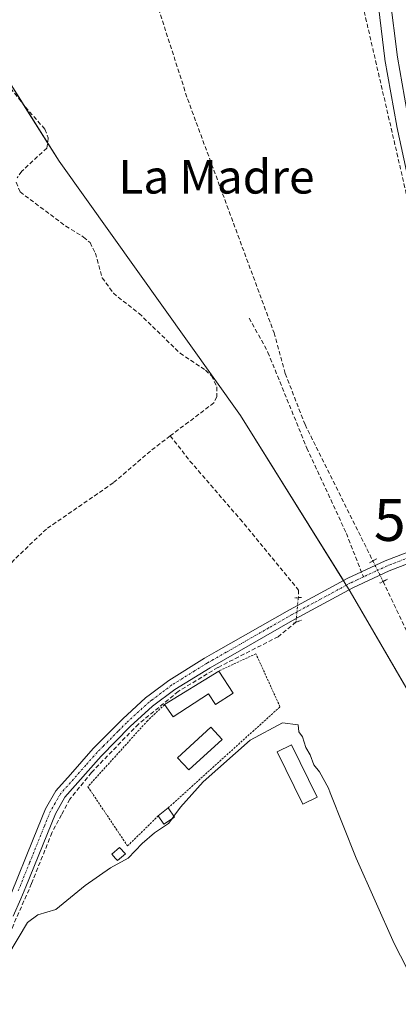
# Model space of a CAD drawing. Units: metres. Extents: x 618349 to 621820, y 4690108 to 4692480.
# Drawn here: x 619515 to 619605, y 4691834 to 4692068 of the extents above; entities that cross this region are included whole.
import ezdxf
from ezdxf.enums import TextEntityAlignment as Align

# ---------------------------------------------------------------- set-up
doc = ezdxf.new("R2010")
doc.units = ezdxf.units.M
doc.header["$MEASUREMENT"] = 0
for name, pattern in [('TRAZO_Y_PUNTO', [1, 0.5, -0.25, 0, -0.25]), ('TRAZOS', [0.75, 0.5, -0.25]), ('TRAZOS2', [0.375, 0.25, -0.125]), ('TRAZOSX2', [1.5, 1, -0.5])]:
    doc.linetypes.add(name, pattern=pattern)
doc.layers.get('0').update_dxf_attribs({"lineweight": 5})
for name, color, linetype, lineweight in [('Alambrada', 19, 'TRAZOS', 0), ('Carretera de calzada única', 19, 'Continuous', 13), ('Carretera de calzada única Cxs', 19, 'Continuous', 13), ('Conducción de hidrocarburos lineal', 6, 'TRAZOSX2', 0), ('Corriente artificial lineal', 5, 'TRAZOSX2', 13), ('Corriente artificial lineal oculto', 135, 'TRAZO_Y_PUNTO', 13), ('Cultivos herbáceos CxS', 92, 'Continuous', 0), ('Curva de nivel normal', 36, 'Continuous', 0), ('Edificación', 1, 'Continuous', 13), ('Edificación Cxs', 1, 'Continuous', 13), ('Edificación ligera', 1, 'Continuous', 0), ('Edificación ligera Cxs', 1, 'Continuous', 0), ('Huerta', 92, 'Continuous', 0), ('Huerta CxS', 92, 'Continuous', 0), ('Núcleo urbano', 19, 'Continuous', 0), ('Núcleo urbano CxS', 19, 'Continuous', 0), ('Pista no pavimentada', 254, 'Continuous', 13), ('Pista no pavimentada Cxs', 254, 'Continuous', 0), ('Pista pavimentada eje', 135, 'TRAZO_Y_PUNTO', 0), ('Puente lineal', 2, 'TRAZOS2', 0), ('Senda', 19, 'TRAZOSX2', 0), ('Texto cartográfico', 19, 'Continuous', 0), ('Torre de tendido puntual', 7, 'Continuous', 0)]:
    doc.layers.add(name, color=color, linetype=linetype, lineweight=lineweight)
doc.styles.add('Arial', font='txt', dxfattribs={"height": 0.2})

# ---------------------------------------------------------------- blocks, each defined once
blk = doc.blocks.new('*U152')
at = {"layer": 'Núcleo urbano CxS', "color": 19, "linetype": 'Continuous', "lineweight": 0}
blk.add_polyline3d([(619681.69, 4691828.75, 320.63), (619678.48, 4691839.05, 320.89), (619673.83, 4691852.59, 320.91), (619669.94, 4691862.27, 320.85), (619660.66, 4691884.18, 320.73), (619641.79, 4691926.74, 320.89), (619641.75, 4691926.82, 320.89), (619633.38, 4691947.23, 321.59), (619633.34, 4691947.35, 321.6), (619630.65, 4691954.87, 321.71), (619626.59, 4691966.2, 321.31), (619626.56, 4691966.28, 321.31), (619619.85, 4691986.85, 321.6), (619613.5, 4692007.44, 321.58), (619608.58, 4692024.58, 321.63), (619608.53, 4692024.78, 321.63), (619604.57, 4692043.06, 321.86), (619604.55, 4692043.17, 321.86), (619601.76, 4692059.01, 321.66), (619601.73, 4692059.17, 321.66), (619599.96, 4692073.67, 321.9)], dxfattribs=at)
blk = doc.blocks.new('*U153')
at = {"layer": 'Cultivos herbáceos CxS', "color": 92, "linetype": 'Continuous', "lineweight": 0}
for points in [[(619601.8, 4691655.96, 319.9), (619580.54, 4691713.19, 319.59), (619669.78, 4691792.35, 320.4), (619665.54, 4691801.04, 320.45), (619644.36, 4691845.08, 320.53), (619593.48, 4691932.6, 321.01), (619567.46, 4691974.43, 321.25), (619524.37, 4692034.84, 321.72), (619494.19, 4692082.93, 324.19)], [(619599.96, 4692073.67, 321.9), (619601.73, 4692059.17, 321.66), (619601.76, 4692059.01, 321.66), (619604.55, 4692043.17, 321.86), (619604.57, 4692043.06, 321.86), (619608.53, 4692024.78, 321.63), (619608.58, 4692024.58, 321.63), (619613.5, 4692007.44, 321.58), (619619.85, 4691986.85, 321.6), (619626.56, 4691966.28, 321.31), (619626.59, 4691966.2, 321.31), (619630.65, 4691954.87, 321.71), (619633.34, 4691947.35, 321.6), (619633.38, 4691947.23, 321.59), (619641.75, 4691926.82, 320.89), (619641.79, 4691926.74, 320.89), (619660.66, 4691884.18, 320.73), (619669.94, 4691862.27, 320.85), (619673.83, 4691852.59, 320.91), (619678.48, 4691839.05, 320.89), (619681.69, 4691828.75, 320.63)]]:
    blk.add_polyline3d(points, dxfattribs=at)
blk = doc.blocks.new('5TTEND')
blk.add_text('5TTEND', height=10).set_placement((0, 0), align=Align.MIDDLE_CENTER)

msp = doc.modelspace()

# ---------------------------------------------------------------- linework, layer by layer
at = {"layer": 'Alambrada', "color": 19, "linetype": 'TRAZOS', "lineweight": 0}
for points in [[(619550.26, 4691881.17, 321.92), (619576.83, 4691905.19, 320.9), (619571.12, 4691917.8, 323.47), (619562.27, 4691913.69, 324.18)], [(619549.42, 4691905.71, 323.77), (619545.38, 4691901.89, 324.04), (619531.21, 4691886.21, 323.74), (619540.64, 4691872.12, 322.37), (619547.94, 4691879.29, 321.7)]]:
    msp.add_polyline3d(points, dxfattribs=at)
at = {"layer": 'Carretera de calzada única', "color": 19, "linetype": 'Continuous', "lineweight": 13}
msp.add_polyline3d([(619633.47, 4691955.87, 321.83), (619629.41, 4691967.21, 321.65), (619622.71, 4691987.76, 321.89), (619616.37, 4692008.3, 322.04), (619611.46, 4692025.41, 322.1), (619607.5, 4692043.69, 322.19), (619604.71, 4692059.53, 322.02), (619602.94, 4692074.03, 322.18), (619602.12, 4692088.96, 322.31), (619602.12, 4692103.73, 322.26), (619603.14, 4692118.25, 322.07), (619606.37, 4692145.68, 322.45), (619608.62, 4692168.71, 322.59), (619610.1, 4692190.16, 322.9), (619610.37, 4692205.01, 323.38), (619610.12, 4692220.6, 323.52), (619609.21, 4692232.17, 323.97), (619607.3, 4692244.39, 324.36), (619592.05, 4692319.05, 326.79), (619584.26, 4692356.3, 328.94), (619574.21, 4692401.44, 331.44)], dxfattribs=at)
at = {"layer": 'Carretera de calzada única Cxs', "color": 19, "linetype": 'Continuous', "lineweight": 13}
msp.add_polyline3d([(619696.82, 4691694.33, 320.73), (619697.67, 4691704.89, 320.86), (619698.23, 4691725.41, 320.88), (619696.78, 4691751.55, 321.09), (619694.55, 4691779.39, 321.06), (619693.62, 4691787.53, 320.97), (619690.21, 4691806.71, 321.09), (619687.62, 4691818.21, 320.93), (619684.57, 4691829.58, 321.11), (619681.33, 4691839.98, 321.24), (619676.64, 4691853.64, 321.28), (619672.71, 4691863.41, 321.18), (619663.41, 4691885.37, 321.19), (619644.53, 4691927.96, 321.43), (619636.16, 4691948.38, 321.95), (619633.47, 4691955.87, 321.83), (619629.41, 4691967.21, 321.65), (619622.71, 4691987.76, 321.89), (619616.37, 4692008.3, 322.04), (619611.46, 4692025.41, 322.1), (619607.5, 4692043.69, 322.19), (619604.71, 4692059.53, 322.02), (619602.94, 4692074.03, 322.18)], dxfattribs=at)
at = {"layer": 'Conducción de hidrocarburos lineal', "color": 6, "linetype": 'TRAZOSX2', "lineweight": 0}
msp.add_polyline3d([(620491.91, 4690425.76, 351.51), (620308.98, 4690764.24, 351.16), (620259.62, 4690857.26, 350.5), (620180.68, 4690996.7, 349.39), (620189.79, 4691077.96, 322.13), (620138.15, 4691188.92, 321.78), (620035.55, 4691288.06, 321.68), (619944.98, 4691388.63, 319.84), (619857.87, 4691480.44, 319.96), (619668.79, 4691625.3, 320.31), (619689.38, 4691750.42, 320.57), (619676.36, 4691810.67, 320.65), (619624.71, 4691949.61, 321.55), (619592.2, 4692090.41, 321.3), (619602.56, 4692158.06, 321.53), (619621.48, 4692162.63, 321.95), (619748.85, 4692307.9, 322.54), (619974.44, 4692449.42, 323.63)], dxfattribs=at)
at = {"layer": 'Corriente artificial lineal', "color": 5, "linetype": 'TRAZOSX2', "lineweight": 13}
for points in [[(619539.58, 4692140.86, 323.25), (619551.5, 4692131.11, 321.89), (619547.6, 4692117.68, 321.98), (619544.05, 4692103.4, 321.58), (619543.51, 4692094.37, 321.62), (619544.58, 4692083.32, 321.54), (619545.7, 4692078.18, 321.65), (619554.88, 4692049.63, 321.54), (619575.41, 4691994.06, 321.5), (619578.08, 4691984.37, 321.37), (619582.78, 4691972.25, 321.36), (619598.89, 4691939.86, 321.29)], [(619511.02, 4692054.53, 321.83), (619516.37, 4692047.72, 321.85), (619521.03, 4692042.43, 321.85), (619521.8, 4692040.41, 321.84), (619521.48, 4692037.96, 321.83), (619515.52, 4692032.45, 321.83), (619514.43, 4692030.93, 321.79)], [(619514.18, 4692029.83, 321.77), (619515.12, 4692027.55, 321.74), (619525.96, 4692019.43, 321.72), (619530.19, 4692016.83, 321.71), (619531.72, 4692015.49, 321.67), (619533, 4692012.97, 321.6), (619534.63, 4692007.16, 321.63), (619537.26, 4692003.46, 321.67), (619543.36, 4691998.68, 321.64), (619553.11, 4691989.2, 321.58), (619559.12, 4691985.18, 321.46), (619560.57, 4691983.84, 321.44), (619561.84, 4691981.23, 321.44), (619561.86, 4691978.87, 321.44), (619561.11, 4691977.43, 321.38), (619550.79, 4691969.56, 321.4)], [(619550.79, 4691969.56, 321.4), (619546.06, 4691965.96, 321.27), (619537.25, 4691958.41, 321.15), (619521.36, 4691947.44, 321.24), (619513.72, 4691940.15, 321.16), (619508.27, 4691933.71, 321.16), (619501.14, 4691926.58, 321.1), (619496.42, 4691920.45, 321.05), (619484.16, 4691904.48, 321.15), (619482.53, 4691902.36, 321.21), (619477.57, 4691891.96, 321.13), (619471.66, 4691879.6, 321.2), (619467.26, 4691870.39, 321.04), (619465.6, 4691866.56, 320.97), (619459.01, 4691851.37, 320.94), (619451.84, 4691837.19, 321.11), (619447.83, 4691828.57, 321.01), (619444.75, 4691819.79, 320.87), (619443.58, 4691814.03, 320.89), (619444.2, 4691810.95, 320.99)], [(619550.79, 4691969.56, 321.4), (619555.46, 4691963.6, 321.29), (619567.34, 4691949.82, 321.15), (619581.26, 4691932.94, 321.47), (619581.17, 4691931.12, 321.59)], [(619601.31, 4691934.98, 321.03), (619618.43, 4691898.87, 320.35), (619667.59, 4691795.06, 320.28)], [(619580.63, 4691925.29, 321.01), (619576.38, 4691921.84, 321.07), (619562.09, 4691914.55, 321.27), (619552.67, 4691908.85, 321.29), (619543.21, 4691901.1, 321.2), (619532.05, 4691889.57, 321.32), (619526.94, 4691883.22, 321.19), (619524.97, 4691879.54, 321.16), (619522.68, 4691875.27, 321.17), (619517.85, 4691863.18, 321.17), (619513.45, 4691853.17, 320.66), (619503.74, 4691831.03, 320.47), (619503.09, 4691830.13, 320.67), (619499.57, 4691825.97, 320.9), (619490.92, 4691818.16, 321), (619486.99, 4691815.13, 321.1), (619482.58, 4691812.41, 321.03), (619477.83, 4691810.33, 320.92), (619471.53, 4691808.45, 320.96), (619463.45, 4691806.78, 320.96), (619461.41, 4691806.67, 320.98), (619456.75, 4691806.44, 320.94), (619446.12, 4691805.92, 320.9), (619445.23, 4691805.83, 320.91)]]:
    msp.add_polyline3d(points, dxfattribs=at)
at = {"layer": 'Corriente artificial lineal oculto', "color": 135, "linetype": 'TRAZO_Y_PUNTO', "lineweight": 13}
for points in [[(619598.89, 4691939.86, 321.29), (619598.89, 4691939.86, 321.29), (619601.31, 4691934.98, 321.03), (619601.31, 4691934.98, 321.03)], [(619581.17, 4691931.12, 321.59), (619581.17, 4691931.11, 321.59), (619580.63, 4691925.29, 321.01), (619580.63, 4691925.29, 321.01)]]:
    msp.add_polyline3d(points, dxfattribs=at)
at = {"layer": 'Cultivos herbáceos CxS', "color": 92, "linetype": 'Continuous', "lineweight": 0}
for points in [[(619681.69, 4691828.75, 320.63), (619678.48, 4691839.05, 320.89), (619673.83, 4691852.59, 320.91), (619669.94, 4691862.27, 320.85), (619660.66, 4691884.18, 320.73), (619641.79, 4691926.74, 320.89), (619641.75, 4691926.82, 320.89), (619633.38, 4691947.23, 321.59), (619633.34, 4691947.35, 321.6), (619632.89, 4691948.61, 321.73), (619632.19, 4691950.57, 321.71), (619631.47, 4691952.57, 321.72), (619630.65, 4691954.87, 321.71), (619626.59, 4691966.2, 321.31), (619626.56, 4691966.28, 321.31), (619619.85, 4691986.85, 321.6), (619613.49, 4692007.44, 321.58), (619608.58, 4692024.58, 321.63), (619608.53, 4692024.78, 321.63), (619604.57, 4692043.06, 321.86), (619604.55, 4692043.17, 321.86), (619601.75, 4692059.01, 321.66), (619601.73, 4692059.17, 321.66), (619599.96, 4692073.67, 321.9)], [(619507.76, 4692061.3, 321.94), (619515.96, 4692048.24, 321.85), (619521.64, 4692039.19, 321.84), (619524.37, 4692034.84, 321.72), (619567.46, 4691974.43, 321.25), (619591.87, 4691935.18, 321.26), (619592.56, 4691934.08, 321.25), (619593.25, 4691932.97, 321.1), (619593.48, 4691932.6, 321.01), (619641.89, 4691849.32, 320.41), (619644.36, 4691845.08, 320.53), (619665.53, 4691801.04, 320.45), (619669.78, 4691792.35, 320.4), (619669.11, 4691791.76, 320.3), (619580.54, 4691713.19, 319.59), (619601.22, 4691657.52, 319.94)]]:
    msp.add_polyline3d(points, dxfattribs=at)
at = {"layer": 'Curva de nivel normal', "color": 36, "linetype": 'Continuous', "lineweight": 0}
for points in [[(619613.12, 4691831.07, 320), (619603.96, 4691848.93, 320), (619594.9, 4691869.26, 320), (619588.75, 4691884.78, 320), (619588.32, 4691885.84, 320), (619586.24, 4691889.76, 320), (619584.86, 4691891.38, 320), (619583.96, 4691893.81, 320), (619583, 4691895.52, 320), (619582.21, 4691898.06, 320), (619581.28, 4691899.28, 320), (619581.15, 4691900.92, 320), (619577.45, 4691901.41, 320), (619569.75, 4691897.29, 320), (619558.58, 4691887.36, 320), (619553.18, 4691881.35, 320), (619551.63, 4691879.23, 320)], [(619551.11, 4691878.53, 320), (619550.34, 4691877.48, 320), (619547.07, 4691875.22, 320), (619544.12, 4691872.72, 320), (619540.8, 4691869.21, 320), (619536.58, 4691866.92, 320), (619530.58, 4691862.71, 320), (619523.58, 4691857.06, 320), (619519.35, 4691855.73, 320), (619516.9, 4691853.9, 320), (619512.24, 4691846.1, 320), (619508.99, 4691838.18, 320)], [(619551.63, 4691879.23, 320), (619551.11, 4691878.53, 320)]]:
    msp.add_polyline3d(points, dxfattribs=at)
at = {"layer": 'Edificación', "color": 1, "linetype": 'Continuous', "lineweight": 13}
for points in [[(619549.42, 4691905.71, 323.77), (619562.27, 4691913.69, 324.18)], [(619562.27, 4691913.69, 324.18), (619565.71, 4691908.44, 323.49)], [(619565.71, 4691908.44, 323.49), (619561.48, 4691905.71, 323.28), (619559.84, 4691908.26, 324.13), (619551.44, 4691902.8, 323.8), (619549.42, 4691905.71, 323.77)]]:
    msp.add_polyline3d(points, dxfattribs=at)
at = {"layer": 'Edificación Cxs', "color": 1, "linetype": 'Continuous', "lineweight": 13}
msp.add_polyline3d([(619565.71, 4691908.44, 323.49), (619561.48, 4691905.71, 323.28), (619559.84, 4691908.26, 324.13), (619551.44, 4691902.8, 323.8), (619549.42, 4691905.71, 323.77), (619562.27, 4691913.69, 324.18), (619565.71, 4691908.44, 323.49)], close=True, dxfattribs=at)
at = {"layer": 'Edificación ligera', "color": 1, "linetype": 'Continuous', "lineweight": 0}
for points in [[(619563.1, 4691897.46, 323.99), (619555.21, 4691890.18, 323.17), (619552.52, 4691893.08, 323.77), (619560.42, 4691900.37, 323.42), (619563.1, 4691897.46, 323.99)], [(619585.64, 4691883.72, 322.12), (619582.23, 4691882.07, 320.21), (619576.17, 4691894.52, 322.07), (619579.59, 4691896.17, 322.09), (619585.64, 4691883.72, 322.12)], [(619547.94, 4691879.29, 321.7), (619550.26, 4691881.17, 321.92)], [(619551.8, 4691878.99, 322.3), (619549.28, 4691877.3, 323.32), (619547.94, 4691879.29, 321.7)], [(619550.26, 4691881.17, 321.92), (619551.8, 4691878.99, 322.3)], [(619540.11, 4691870.25, 322.5), (619538.26, 4691868.64, 321.95), (619537.8, 4691869.16, 322.11), (619536.9, 4691870.17, 322.29), (619538.76, 4691871.8, 322.37), (619540.11, 4691870.25, 322.5)]]:
    msp.add_polyline3d(points, dxfattribs=at)
at = {"layer": 'Edificación ligera Cxs', "color": 1, "linetype": 'Continuous', "lineweight": 0}
for points in [[(619563.1, 4691897.46, 323.99), (619555.21, 4691890.18, 323.17), (619552.52, 4691893.08, 323.77), (619560.42, 4691900.37, 323.42), (619563.1, 4691897.46, 323.99)], [(619585.64, 4691883.72, 322.12), (619582.23, 4691882.07, 320.21), (619576.17, 4691894.52, 322.07), (619579.59, 4691896.17, 322.09), (619585.64, 4691883.72, 322.12)], [(619551.8, 4691878.99, 322.3), (619549.28, 4691877.3, 323.32), (619547.94, 4691879.29, 321.7), (619550.26, 4691881.17, 321.92), (619551.8, 4691878.99, 322.3)], [(619540.11, 4691870.25, 322.5), (619538.26, 4691868.64, 321.95), (619537.8, 4691869.16, 322.11), (619536.9, 4691870.17, 322.29), (619538.76, 4691871.8, 322.37), (619540.11, 4691870.25, 322.5)]]:
    msp.add_polyline3d(points, close=True, dxfattribs=at)
at = {"layer": 'Huerta', "color": 92, "linetype": 'Continuous', "lineweight": 0}
msp.add_polyline3d([(619507.76, 4692061.3, 321.94), (619515.96, 4692048.24, 321.85), (619521.64, 4692039.19, 321.84), (619524.37, 4692034.84, 321.72), (619567.46, 4691974.43, 321.25), (619591.87, 4691935.18, 321.26), (619592.56, 4691934.08, 321.25), (619593.25, 4691932.97, 321.1), (619593.48, 4691932.6, 321.01), (619641.89, 4691849.32, 320.41), (619644.36, 4691845.08, 320.53), (619665.53, 4691801.04, 320.45), (619669.78, 4691792.35, 320.4), (619669.11, 4691791.76, 320.3), (619580.54, 4691713.19, 319.59), (619601.22, 4691657.52, 319.94)], dxfattribs=at)
at = {"layer": 'Huerta CxS', "color": 92, "linetype": 'Continuous', "lineweight": 0}
msp.add_polyline3d([(619494.19, 4692082.93, 324.19), (619524.37, 4692034.84, 321.72), (619567.46, 4691974.43, 321.25), (619593.48, 4691932.6, 321.01), (619644.36, 4691845.08, 320.53), (619665.54, 4691801.04, 320.45), (619669.78, 4691792.35, 320.4), (619580.54, 4691713.19, 319.59), (619601.8, 4691655.96, 319.9), (619616.07, 4691659.74, 320), (619624.58, 4691640.21, 320.01), (619638.99, 4691612.89, 320.01), (619639.61, 4691597.65, 320.02), (619622.69, 4691583.69, 319.88), (619623.82, 4691570.03, 319.82), (619658.33, 4691503.65, 320.09), (619658.33, 4691503.65, 320.09), (619585.53, 4691438.4, 319.99), (619547.61, 4691420.95, 319.58), (619538.51, 4691407.68, 319.8), (619528.18, 4691390.96, 320), (619506.28, 4691366.33, 319.9)], dxfattribs=at)
at = {"layer": 'Núcleo urbano', "color": 19, "linetype": 'Continuous', "lineweight": 0}
msp.add_polyline3d([(619681.69, 4691828.75, 320.63), (619678.48, 4691839.05, 320.89), (619673.83, 4691852.59, 320.91), (619669.94, 4691862.27, 320.85), (619660.66, 4691884.18, 320.73), (619641.79, 4691926.74, 320.89), (619641.75, 4691926.82, 320.89), (619633.38, 4691947.23, 321.59), (619633.34, 4691947.35, 321.6), (619632.89, 4691948.61, 321.73), (619632.19, 4691950.57, 321.71), (619631.47, 4691952.57, 321.72), (619630.65, 4691954.87, 321.71), (619626.59, 4691966.2, 321.31), (619626.56, 4691966.28, 321.31), (619619.85, 4691986.85, 321.6), (619613.49, 4692007.44, 321.58), (619608.58, 4692024.58, 321.63), (619608.53, 4692024.78, 321.63), (619604.57, 4692043.06, 321.86), (619604.55, 4692043.17, 321.86), (619601.75, 4692059.01, 321.66), (619601.73, 4692059.17, 321.66), (619599.96, 4692073.67, 321.9)], dxfattribs=at)
at = {"layer": 'Pista no pavimentada', "color": 254, "linetype": 'Continuous', "lineweight": 13}
for points in [[(619512.9, 4691860.56, 320.96), (619518.25, 4691873.77, 321.02), (619521.14, 4691880.93, 321.1), (619523.64, 4691885.26, 321.07), (619527.06, 4691889.13, 321.13), (619532.46, 4691895.25, 321.14), (619539.49, 4691902.35, 321.11), (619544.92, 4691907.32, 321.07), (619546.05, 4691908.17, 321.05), (619550.43, 4691911.45, 321.12), (619558.92, 4691916.73, 321.15), (619561.69, 4691918.31, 321.2), (619579.07, 4691928.25, 321.55), (619592.97, 4691935.78, 321.23), (619596.15, 4691937.26, 321.24), (619601.77, 4691939.88, 321.32), (619623.46, 4691948.19, 321.54), (619628.77, 4691950.5, 321.6), (619631.29, 4691952.28, 321.71), (619633.47, 4691955.87, 321.83)], [(619636.16, 4691948.38, 321.95), (619633.25, 4691948.66, 321.75), (619630.05, 4691948.22, 321.58), (619624.45, 4691945.79, 321.1), (619602.78, 4691937.49, 321.2), (619594.14, 4691933.45, 321.15), (619580.33, 4691925.98, 321.18), (619560.26, 4691914.49, 321.26), (619551.9, 4691909.3, 321.27), (619546.58, 4691905.32, 321.18), (619541.29, 4691900.48, 321.19), (619534.36, 4691893.47, 321.27), (619525.76, 4691883.73, 321.17), (619523.49, 4691879.79, 321.16), (619516.45, 4691862.39, 321.15), (619515.29, 4691859.54, 321), (619513.51, 4691855.48, 320.79)]]:
    msp.add_polyline3d(points, dxfattribs=at)
at = {"layer": 'Pista no pavimentada Cxs', "color": 254, "linetype": 'Continuous', "lineweight": 0}
for points in [[(619512.9, 4691860.56, 320.96), (619518.25, 4691873.77, 321.02), (619521.14, 4691880.93, 321.1), (619523.64, 4691885.26, 321.07), (619527.06, 4691889.13, 321.13), (619532.46, 4691895.25, 321.14), (619539.49, 4691902.35, 321.11), (619544.92, 4691907.32, 321.07), (619546.05, 4691908.17, 321.05), (619550.43, 4691911.45, 321.12), (619558.92, 4691916.73, 321.15), (619561.69, 4691918.31, 321.2), (619579.07, 4691928.25, 321.55), (619592.97, 4691935.78, 321.23), (619596.15, 4691937.26, 321.24), (619601.77, 4691939.88, 321.32), (619623.46, 4691948.19, 321.54)], [(619624.45, 4691945.79, 321.1), (619602.78, 4691937.49, 321.2), (619594.14, 4691933.45, 321.15), (619580.33, 4691925.98, 321.18), (619560.26, 4691914.49, 321.26), (619551.9, 4691909.3, 321.27), (619546.58, 4691905.32, 321.18), (619541.29, 4691900.48, 321.19), (619534.36, 4691893.47, 321.27), (619525.76, 4691883.73, 321.17), (619523.49, 4691879.79, 321.16), (619516.45, 4691862.39, 321.15), (619515.29, 4691859.54, 321), (619513.51, 4691855.48, 320.79)]]:
    msp.add_polyline3d(points, dxfattribs=at)
at = {"layer": 'Pista pavimentada eje', "color": 135, "linetype": 'TRAZO_Y_PUNTO', "lineweight": 0}
for points in [[(619638, 4691953.09, 321.79), (619626.61, 4691948.15, 321.56), (619623.96, 4691946.99, 321.32), (619602.28, 4691938.69, 321.3), (619599.47, 4691937.38, 321.24), (619596.62, 4691936.05, 321.17)], [(619596.62, 4691936.05, 321.17), (619595.15, 4691935.36, 321.16), (619593.56, 4691934.62, 321.2), (619586.61, 4691930.85, 321.09), (619579.7, 4691927.12, 321.41), (619574.11, 4691923.92, 321.44), (619564.07, 4691918.17, 321.28), (619560.98, 4691916.4, 321.23), (619559.59, 4691915.61, 321.21), (619556.54, 4691913.71, 321.24), (619551.17, 4691910.38, 321.2), (619546.32, 4691906.75, 321.11), (619545.75, 4691906.32, 321.12), (619540.39, 4691901.42, 321.16), (619538.37, 4691899.37, 321.2), (619534.9, 4691895.87, 321.21), (619533.41, 4691894.36, 321.22), (619530.71, 4691891.3, 321.24), (619524.7, 4691884.5, 321.12), (619523.45, 4691882.33, 321.12), (619522.32, 4691880.36, 321.14), (619520.87, 4691876.78, 321.16), (619517.35, 4691868.08, 321.2), (619514.68, 4691861.48, 321.04)]]:
    msp.add_polyline3d(points, dxfattribs=at)
at = {"layer": 'Puente lineal', "color": 2, "linetype": 'TRAZOS2', "lineweight": 0}
for points in [[(619599.82, 4691940.39, 321.83), (619598.89, 4691939.86, 321.4), (619598.05, 4691939.37, 321.35)], [(619602.37, 4691935.52, 321.25), (619601.31, 4691934.98, 321.2), (619600.53, 4691934.59, 321.13)], [(619581.96, 4691931.18, 321.76), (619580.32, 4691931.05, 321.68)], [(619581.91, 4691925.78, 321.86), (619580.01, 4691925.05, 322.37)]]:
    msp.add_polyline3d(points, dxfattribs=at)
at = {"layer": 'Senda', "color": 19, "linetype": 'TRAZOSX2', "lineweight": 0}
msp.add_polyline3d([(619569.54, 4691997.57, 321.72), (619573.97, 4691989.41, 321.45), (619583.2, 4691966.68, 321.31), (619592.59, 4691946.4, 321.29), (619596.62, 4691936.05, 321.17)], dxfattribs=at)

# ---------------------------------------------------------------- block references
at = {"layer": 'Cultivos herbáceos CxS', "color": 92, "linetype": 'Continuous', "lineweight": 0}
msp.add_blockref('*U153', (0, 0), dxfattribs=at)
at = {"layer": 'Núcleo urbano CxS', "color": 19, "linetype": 'Continuous', "lineweight": 0}
msp.add_blockref('*U152', (0, 0), dxfattribs=at)
at = {"layer": 'Torre de tendido puntual', "linetype": 'Continuous', "lineweight": 0}
msp.add_blockref('5TTEND', (619624.71, 4691949.61, 321.25), dxfattribs=at)

# ---------------------------------------------------------------- texts
at = {"layer": 'Texto cartográfico', "color": 19, "linetype": 'Continuous', "lineweight": 0, "style": 'Arial'}
msp.add_text('La Madre', height=8, dxfattribs=at).set_placement((619561.74, 4692031.15), align=Align.MIDDLE_CENTER)

doc.saveas('drawing.dxf')
